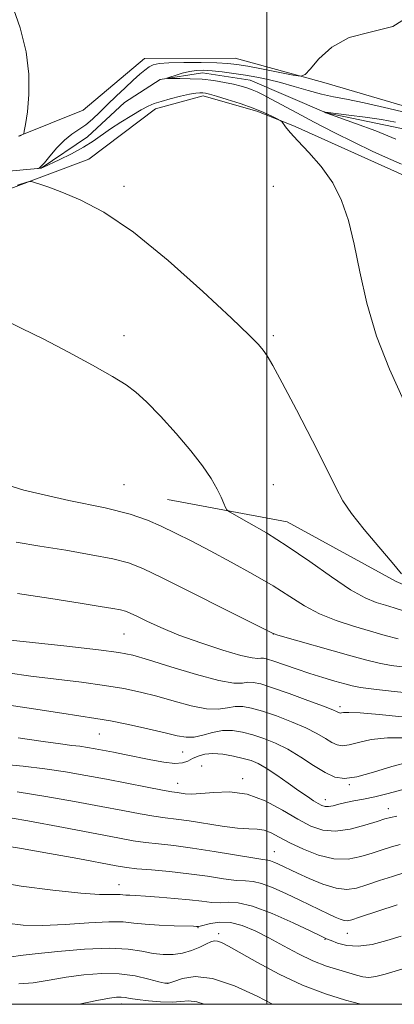
# Model space of a CAD drawing. Extents: x 2089800 to 2092700, y 324800 to 327700.
# Drawn here: x 2091934 to 2092034, y 325000 to 325264 of the extents above; entities that cross this region are included whole.
import ezdxf

# ---------------------------------------------------------------- set-up
doc = ezdxf.new("R2010")
doc.units = 0
doc.header["$MEASUREMENT"] = 0
doc.linetypes.add('rvrstm', pattern=[117.1, 50, -3.9, 0.5, -3.9, 0.5, -3.9, 0.5, -3.9, 50])
for name, color, linetype, lineweight in [('32000', 7, 'Continuous', 0), ('DTM HARD BREAKLINE', 7, 'Continuous', 0), ('DTM SPOT ELEVATION', 2, 'Continuous', 13), ('INDEX CONTOUR', 41, 'Continuous', 13), ('INTERMEDIATE CONTOUR', 44, 'Continuous', 0), ('STREAM - RIVER SINGLE LINE', 142, 'rvrstm', 0)]:
    doc.layers.add(name, color=color, linetype=linetype, lineweight=lineweight)

msp = doc.modelspace()

# ---------------------------------------------------------------- linework, layer by layer
at = {"layer": '32000', "flags": 128}
for points in [[(2090000, 325000), (2092500, 325000), (2092500, 327500), (2090000, 327500), (2090000, 325000)], [(2092000, 327500), (2092000, 325000)]]:
    msp.add_lwpolyline(points, dxfattribs=at)
at = {"layer": 'DTM HARD BREAKLINE'}
for points in [[(2091933.45, 325232.6, 1062.04), (2091950.81, 325239.52, 1061.55), (2091967.21, 325253.41, 1060.97), (2091991.53, 325253.45, 1061.2), (2092015.22, 325246.92, 1059.65), (2092052.7, 325235.99, 1058.58), (2092077.09, 325226.3, 1057.27), (2092102.96, 325219.1, 1057.46), (2092111.23, 325224.21, 1057.46), (2092124.49, 325233.63, 1057.19), (2092137.47, 325232.32, 1056.44), (2092160.73, 325223.12, 1055.29), (2092186.08, 325219.89, 1053.29), (2092202.19, 325222.89, 1053.76), (2092216.22, 325224.26, 1054), (2092236, 325218.79, 1053.96), (2092262.57, 325213.28, 1053.23), (2092299.06, 325208.34, 1051.94), (2092318.85, 325207.2, 1051.76), (2092339.47, 325205.03, 1051.49)], [(2092345.72, 325164.85, 1050.2), (2092319.81, 325181.08, 1051.7), (2092289.72, 325185.57, 1052.1), (2092259.43, 325190.07, 1054.23), (2092225.83, 325195.2, 1054.86), (2092194.12, 325204.45, 1054.66), (2092162.36, 325205.45, 1056.17), (2092131.26, 325214.9, 1057.83), (2092123.64, 325215.97, 1057.91), (2092096.95, 325201.27, 1058.58), (2092096.33, 325201.06, 1058.6), (2092066.88, 325210.09, 1058.83), (2092036.83, 325222.02, 1058.93), (2092007.62, 325235.17, 1059.81), (2091997.53, 325239.14, 1060.32), (2091982.91, 325243.35, 1060.48), (2091970.11, 325239.91, 1060.55), (2091952.29, 325226.4, 1061.34), (2091929.97, 325218.06, 1062.28)], [(2091973.39, 325135.22, 1064.86), (2092005.44, 325129.27, 1063.12), (2092034.65, 325113.28, 1062.21), (2092062.61, 325101.37, 1060.85), (2092091.45, 325096.29, 1059.24), (2092112.26, 325107.94, 1057.84), (2092139.68, 325115.49, 1056.53), (2092171.74, 325111.89, 1053.52), (2092201.18, 325098.26, 1053.01), (2092240.63, 325075.59, 1052.16), (2092283.11, 325060.81, 1051.04), (2092312.99, 325048.89, 1049.72), (2092350.3, 325028.79, 1049.77), (2092395.34, 325011.87, 1049.94), (2092433.38, 325006.74, 1049.11), (2092464.62, 325008.92, 1048.32), (2092500, 325000.915, 1047.565)]]:
    msp.add_polyline3d(points, dxfattribs=at)
at = {"layer": 'DTM SPOT ELEVATION'}
for p in [(2091961.73, 325219.17, 1061.6), (2092001.73, 325219.17, 1061.03), (2091961.73, 325179.17, 1063.53), (2092001.73, 325179.17, 1061.72), (2091961.73, 325139.17, 1065.02), (2092001.73, 325139.17, 1063.12), (2091961.73, 325099.17, 1070.95), (2092001.73, 325099.17, 1068.02), (2092019.55, 325079.78, 1071.6), (2091955.1, 325072.42, 1076.9), (2091977.44, 325067.55, 1076.9), (2091982.51, 325063.83, 1079.3), (2091976.13, 325059.21, 1079.3), (2091993.5, 325060.43, 1079.6), (2092022.07, 325058.8, 1076.2), (2092015.67, 325054.86, 1077.4), (2092032.55, 325052.41, 1079.4), (2092001.97, 325040.88, 1083.2), (2091960.36, 325032.02, 1087.3), (2091981.56, 325020.5, 1090.1), (2091987.05, 325018.93, 1091.6), (2092015.59, 325017.41, 1088.1), (2092021.57, 325019.01, 1086.8), (2091973.45, 325005.65, 1093.9), (2091961.08, 325000.09, 1096.6)]:
    msp.add_point(p, dxfattribs=at)
at = {"layer": 'INDEX CONTOUR'}
for points in [[(2092036.691, 325161.709, 1060), (2092032.851, 325170.132, 1060), (2092029.377, 325179.03, 1060), (2092026.787, 325187.863, 1060), (2092024.901, 325196.211, 1060), (2092023.369, 325203.681, 1060), (2092021.846, 325209.998, 1060), (2092020.034, 325215.362, 1060), (2092017.642, 325220.089, 1060), (2092014.537, 325224.413, 1060), (2092011.2, 325228.221, 1060), (2092008.271, 325231.322, 1060), (2092006.237, 325233.575, 1060), (2092005.007, 325235.079, 1060), (2092003.961, 325236.473, 1060), (2092003.556, 325236.788, 1060), (2092002.773, 325237.201, 1060), (2092001.324, 325237.92, 1060), (2091999.166, 325238.909, 1060), (2091996.309, 325240.071, 1060), (2091992.871, 325241.297, 1060), (2091989.381, 325242.438, 1060), (2091986.473, 325243.332, 1060), (2091984.599, 325243.868, 1060), (2091983.514, 325244.121, 1060), (2091982.793, 325244.211, 1060), (2091982.039, 325244.228, 1060), (2091980.952, 325244.124, 1060), (2091979.263, 325243.819, 1060), (2091976.839, 325243.269, 1060), (2091974.107, 325242.581, 1060), (2091971.632, 325241.896, 1060), (2091969.793, 325241.293, 1060), (2091968.219, 325240.604, 1060), (2091966.35, 325239.593, 1060), (2091963.802, 325238.11, 1060), (2091960.882, 325236.327, 1060), (2091958.073, 325234.501, 1060), (2091953.445, 325231.23, 1060), (2091950.843, 325229.597, 1060), (2091947.621, 325227.865, 1060), (2091944.311, 325226.237, 1060), (2091940.145, 325224.289, 1060), (2091939.536, 325224.024, 1060), (2091939.332, 325223.972, 1060), (2091938.659, 325223.923, 1060), (2091938.754, 325223.94, 1060), (2091938.971, 325224.017, 1060), (2091939.458, 325224.411, 1060), (2091940.389, 325225.424, 1060), (2091941.87, 325227.222, 1060), (2091943.733, 325229.422, 1060), (2091945.743, 325231.508, 1060), (2091947.704, 325233.098, 1060), (2091949.598, 325234.368, 1060), (2091951.444, 325235.634, 1060), (2091953.28, 325237.154, 1060), (2091955.199, 325238.96, 1060), (2091957.306, 325241.029, 1060), (2091959.647, 325243.301, 1060), (2091962.026, 325245.566, 1060), (2091964.183, 325247.578, 1060), (2091965.924, 325249.145, 1060), (2091967.304, 325250.297, 1060), (2091968.443, 325251.115, 1060), (2091969.54, 325251.677, 1060), (2091971.112, 325252.033, 1060), (2091973.751, 325252.228, 1060), (2091977.777, 325252.303, 1060), (2091982.402, 325252.288, 1060), (2091986.559, 325252.207, 1060), (2091989.531, 325252.069, 1060), (2091991.975, 325251.797, 1060), (2091994.901, 325251.297, 1060), (2091998.958, 325250.53, 1060), (2092007.004, 325248.959, 1060), (2092009.086, 325248.642, 1060), (2092010.277, 325249.056, 1060), (2092011.599, 325250.557, 1060), (2092013.906, 325253.272, 1060), (2092017.377, 325256.418, 1060), (2092022.025, 325258.985, 1060), (2092027.72, 325260.419, 1060), (2092033.759, 325261.99, 1060), (2092039.298, 325265.424, 1060)], [(2092040.453, 325083.172, 1070), (2092034.111, 325083.845, 1070), (2092028.64, 325084.413, 1070), (2092025.108, 325084.864, 1070), (2092022.871, 325085.297, 1070), (2092020.862, 325085.838, 1070), (2092018.232, 325086.585, 1070), (2092015.016, 325087.529, 1070), (2092011.465, 325088.636, 1070), (2092007.853, 325089.846, 1070), (2092001.872, 325091.932, 1070), (2092000.126, 325092.497, 1070), (2091999.065, 325092.741, 1070), (2091998.344, 325092.755, 1070), (2091997.551, 325092.67, 1070), (2091996.028, 325092.784, 1070), (2091993.052, 325093.436, 1070), (2091988.207, 325094.851, 1070), (2091982.3, 325096.798, 1070), (2091976.443, 325098.932, 1070), (2091971.557, 325100.944, 1070), (2091967.79, 325102.671, 1070), (2091965.104, 325103.987, 1070), (2091963.367, 325104.818, 1070), (2091962.105, 325105.311, 1070), (2091960.754, 325105.659, 1070), (2091958.729, 325106.049, 1070), (2091955.352, 325106.617, 1070), (2091949.922, 325107.487, 1070), (2091942.121, 325108.718, 1070), (2091933.159, 325110.095, 1070)], [(2092034.779, 325050.387, 1080), (2092033.107, 325050.08, 1080), (2092031.628, 325049.68, 1080), (2092029.538, 325049, 1080), (2092026.286, 325047.96, 1080), (2092022.334, 325046.919, 1080), (2092018.399, 325046.345, 1080), (2092014.991, 325046.613, 1080), (2092011.799, 325047.725, 1080), (2092008.31, 325049.596, 1080), (2092004.147, 325052.038, 1080), (2091999.495, 325054.481, 1080), (2091994.677, 325056.257, 1080), (2091990.01, 325056.905, 1080), (2091985.798, 325056.779, 1080), (2091982.332, 325056.44, 1080), (2091979.819, 325056.33, 1080), (2091978.095, 325056.428, 1080), (2091975.931, 325056.733, 1080), (2091974.536, 325056.952, 1080), (2091972.025, 325057.4, 1080), (2091967.93, 325058.178, 1080), (2091957.056, 325060.283, 1080), (2091951.515, 325061.333, 1080), (2091946.05, 325062.283, 1080), (2091940.476, 325063.098, 1080), (2091934.718, 325063.756, 1080), (2091924.162, 325064.787, 1080)], [(2092039.702, 325010.473, 1090), (2092031.668, 325008.071, 1090), (2092029.191, 325007.431, 1090), (2092027.322, 325007.188, 1090), (2092025.703, 325007.33, 1090), (2092024.014, 325007.774, 1090), (2092021.942, 325008.421, 1090), (2092019.253, 325009.212, 1090), (2092016.01, 325010.248, 1090), (2092012.355, 325011.67, 1090), (2092008.435, 325013.551, 1090), (2092004.425, 325015.69, 1090), (2092000.507, 325017.822, 1090), (2091996.83, 325019.694, 1090), (2091993.416, 325021.115, 1090), (2091990.253, 325021.912, 1090), (2091987.368, 325021.999, 1090), (2091984.928, 325021.64, 1090), (2091982.118, 325020.935, 1090), (2091981.655, 325020.852, 1090), (2091981.45, 325020.857, 1090), (2091981.168, 325020.877, 1090), (2091980.326, 325020.907, 1090), (2091975.125, 325021.039, 1090), (2091971.146, 325021.186, 1090), (2091967.372, 325021.432, 1090), (2091964.383, 325021.774, 1090), (2091961.484, 325022.067, 1090), (2091957.66, 325022.126, 1090), (2091952.244, 325021.845, 1090), (2091945.947, 325021.421, 1090), (2091939.832, 325021.126, 1090), (2091934.703, 325021.198, 1090), (2091930.346, 325021.738, 1090)]]:
    msp.add_polyline3d(points, dxfattribs=at)
at = {"layer": 'INTERMEDIATE CONTOUR'}
for points in [[(2091933.703, 325232.563, 1062), (2091933.868, 325232.664, 1062), (2091934.672, 325233.07, 1062), (2091934.826, 325233.232, 1062), (2091934.988, 325233.921, 1062), (2091935.299, 325235.728, 1062), (2091935.813, 325239.075, 1062), (2091936.245, 325243.709, 1062), (2091936.228, 325249.208, 1062), (2091935.457, 325255.206, 1062), (2091933.903, 325261.568, 1062), (2091931.599, 325268.214, 1062)], [(2092036.111, 325225.116, 1058), (2092031.754, 325226.932, 1058), (2092028.195, 325228.537, 1058), (2092023.441, 325230.851, 1058), (2092018.032, 325233.589, 1058), (2092012.686, 325236.357, 1058), (2092008.005, 325238.819, 1058), (2092001.133, 325242.476, 1058), (2091998.96, 325243.617, 1058), (2091997.363, 325244.407, 1058), (2091996.027, 325244.992, 1058), (2091994.658, 325245.498, 1058), (2091993.067, 325245.978, 1058), (2091991.091, 325246.466, 1058), (2091988.618, 325246.979, 1058), (2091985.75, 325247.452, 1058), (2091982.639, 325247.804, 1058), (2091979.48, 325247.977, 1058), (2091976.631, 325248.019, 1058), (2091973.364, 325248.001, 1058), (2091973.227, 325248.098, 1058), (2091973.96, 325248.372, 1058), (2091975.41, 325248.864, 1058), (2091977.289, 325249.442, 1058), (2091979.273, 325249.931, 1058), (2091981.137, 325250.19, 1058), (2091983.054, 325250.226, 1058), (2091985.296, 325250.081, 1058), (2091988.044, 325249.795, 1058), (2091991.122, 325249.404, 1058), (2091994.262, 325248.94, 1058), (2091997.283, 325248.419, 1058), (2092000.324, 325247.783, 1058), (2092003.616, 325246.955, 1058), (2092007.286, 325245.906, 1058), (2092011.077, 325244.797, 1058), (2092014.631, 325243.835, 1058), (2092017.806, 325243.139, 1058), (2092021.321, 325242.463, 1058), (2092026.108, 325241.474, 1058), (2092032.672, 325239.966, 1058), (2092039.81, 325238.247, 1058)], [(2092034.566, 325231.774, 1056), (2092029.16, 325233.998, 1056), (2092023.739, 325236.01, 1056), (2092016.028, 325238.739, 1056), (2092015.784, 325238.845, 1056), (2092015.333, 325239.088, 1056), (2092015.621, 325239.021, 1056), (2092016.461, 325238.893, 1056), (2092018.472, 325238.632, 1056), (2092021.971, 325238.2, 1056), (2092026.335, 325237.635, 1056), (2092030.698, 325236.995, 1056), (2092034.422, 325236.322, 1056)], [(2092036.059, 325115.334, 1062), (2092033.576, 325118.362, 1062), (2092030.02, 325122.551, 1062), (2092026.088, 325127.224, 1062), (2092022.678, 325131.512, 1062), (2092020.369, 325134.923, 1062), (2092018.469, 325138.468, 1062), (2092015.969, 325143.54, 1062), (2092012.205, 325150.959, 1062), (2092007.89, 325159.286, 1062), (2092004.085, 325166.517, 1062), (2092001.578, 325171.151, 1062), (2092000.076, 325173.71, 1062), (2091999.014, 325175.224, 1062), (2091997.741, 325176.721, 1062), (2091995.266, 325179.235, 1062), (2091990.517, 325183.802, 1062), (2091982.875, 325190.964, 1062), (2091973.562, 325199.293, 1062), (2091964.252, 325206.868, 1062), (2091956.325, 325212.202, 1062), (2091949.974, 325215.546, 1062), (2091945.09, 325217.582, 1062), (2091941.549, 325218.902, 1062), (2091939.155, 325219.734, 1062), (2091937.69, 325220.206, 1062), (2091936.902, 325220.433, 1062), (2091936.387, 325220.445, 1062), (2091935.704, 325220.251, 1062), (2091933.135, 325219.444, 1062)], [(2092036.589, 325105.373, 1064), (2092034.146, 325106.187, 1064), (2092031.747, 325106.89, 1064), (2092029.266, 325107.652, 1064), (2092026.312, 325108.89, 1064), (2092022.429, 325111.082, 1064), (2092017.34, 325114.506, 1064), (2092011.482, 325118.645, 1064), (2092005.472, 325122.778, 1064), (2091999.896, 325126.297, 1064), (2091995.205, 325129.018, 1064), (2091989.987, 325131.894, 1064), (2091989.236, 325132.469, 1064), (2091988.925, 325133.095, 1064), (2091988.502, 325134.184, 1064), (2091987.779, 325135.828, 1064), (2091986.661, 325138.038, 1064), (2091985.042, 325140.829, 1064), (2091982.76, 325144.239, 1064), (2091979.644, 325148.307, 1064), (2091975.673, 325152.946, 1064), (2091971.447, 325157.552, 1064), (2091967.714, 325161.394, 1064), (2091964.915, 325164.005, 1064), (2091962.257, 325165.977, 1064), (2091958.642, 325168.17, 1064), (2091953.306, 325171.201, 1064), (2091946.847, 325174.733, 1064), (2091940.201, 325178.189, 1064), (2091934.156, 325181.135, 1064), (2091928.911, 325183.721, 1064)], [(2092035.145, 325097.89, 1066), (2092031.738, 325098.835, 1066), (2092027.726, 325099.976, 1066), (2092023.217, 325101.282, 1066), (2092018.541, 325102.802, 1066), (2092014.086, 325104.607, 1066), (2092010.08, 325106.753, 1066), (2092006.118, 325109.252, 1066), (2092001.638, 325112.101, 1066), (2091996.275, 325115.252, 1066), (2091990.46, 325118.472, 1066), (2091984.82, 325121.485, 1066), (2091979.854, 325124.071, 1066), (2091975.532, 325126.253, 1066), (2091971.696, 325128.11, 1066), (2091968.004, 325129.743, 1066), (2091963.4, 325131.308, 1066), (2091956.643, 325132.979, 1066), (2091946.889, 325134.986, 1066), (2091934.875, 325137.768, 1066), (2091921.73, 325141.822, 1066)], [(2092037.085, 325090.281, 1068), (2092033.269, 325090.801, 1068), (2092030.062, 325091.395, 1068), (2092026.784, 325092.212, 1068), (2092022.538, 325093.4, 1068), (2092002.965, 325098.921, 1068), (2092001.918, 325099.229, 1068), (2092001.729, 325099.298, 1068), (2092001.466, 325099.435, 1068), (2091988.658, 325105.898, 1068), (2091979.968, 325110.263, 1068), (2091972.132, 325114.166, 1068), (2091966.792, 325116.723, 1068), (2091962.89, 325118.24, 1068), (2091958.698, 325119.319, 1068), (2091952.933, 325120.448, 1068), (2091946.101, 325121.636, 1068), (2091939.159, 325122.778, 1068), (2091932.776, 325123.794, 1068)], [(2092036.239, 325077.058, 1072), (2092030.103, 325077.633, 1072), (2092024.997, 325078.057, 1072), (2092021.932, 325078.205, 1072), (2092020.505, 325078.166, 1072), (2092019.961, 325078.07, 1072), (2092019.66, 325078.029, 1072), (2092019.425, 325078.062, 1072), (2092019.19, 325078.169, 1072), (2092018.797, 325078.382, 1072), (2092017.685, 325078.877, 1072), (2092015.196, 325079.861, 1072), (2092010.99, 325081.433, 1072), (2092005.997, 325083.239, 1072), (2092001.467, 325084.822, 1072), (2091998.343, 325085.815, 1072), (2091996.354, 325086.255, 1072), (2091994.923, 325086.276, 1072), (2091993.435, 325086.071, 1072), (2091991.113, 325086.058, 1072), (2091987.137, 325086.714, 1072), (2091981.103, 325088.323, 1072), (2091974.252, 325090.408, 1072), (2091968.235, 325092.301, 1072), (2091964.083, 325093.515, 1072), (2091960.319, 325094.274, 1072), (2091954.844, 325094.986, 1072), (2091946.351, 325095.945, 1072), (2091923.739, 325098.389, 1072)], [(2092037.549, 325071.419, 1074), (2092032.289, 325071.426, 1074), (2092027.934, 325070.923, 1074), (2092024.543, 325070.17, 1074), (2092022.017, 325069.524, 1074), (2092020.212, 325069.273, 1074), (2092018.797, 325069.474, 1074), (2092017.396, 325070.114, 1074), (2092015.663, 325071.166, 1074), (2092013.387, 325072.53, 1074), (2092010.394, 325074.089, 1074), (2092006.637, 325075.714, 1074), (2092002.593, 325077.245, 1074), (2091998.866, 325078.511, 1074), (2091995.909, 325079.371, 1074), (2091993.56, 325079.798, 1074), (2091991.503, 325079.797, 1074), (2091989.415, 325079.44, 1074), (2091986.962, 325079.083, 1074), (2091983.802, 325079.15, 1074), (2091979.736, 325079.933, 1074), (2091975.126, 325081.186, 1074), (2091970.473, 325082.53, 1074), (2091966.101, 325083.665, 1074), (2091961.622, 325084.606, 1074), (2091956.468, 325085.444, 1074), (2091950.276, 325086.261, 1074), (2091943.495, 325087.081, 1074), (2091936.779, 325087.92, 1074), (2091930.54, 325088.772, 1074)], [(2092038.192, 325064.935, 1076), (2092033.525, 325063.681, 1076), (2092028.528, 325062.18, 1076), (2092024.072, 325060.975, 1076), (2092020.764, 325060.518, 1076), (2092018.172, 325060.885, 1076), (2092015.602, 325062.058, 1076), (2092012.528, 325063.949, 1076), (2092009.09, 325066.184, 1076), (2092005.593, 325068.316, 1076), (2092002.285, 325069.996, 1076), (2091999.188, 325071.25, 1076), (2091996.265, 325072.2, 1076), (2091993.477, 325072.926, 1076), (2091990.767, 325073.341, 1076), (2091988.082, 325073.317, 1076), (2091985.394, 325072.809, 1076), (2091982.811, 325072.108, 1076), (2091980.467, 325071.587, 1076), (2091978.369, 325071.543, 1076), (2091976, 325071.964, 1076), (2091972.71, 325072.759, 1076), (2091968.12, 325073.816, 1076), (2091962.925, 325074.937, 1076), (2091958.092, 325075.902, 1076), (2091954.201, 325076.577, 1076), (2091945.014, 325077.964, 1076), (2091937.46, 325079.154, 1076), (2091928.447, 325080.503, 1076)], [(2092036.15, 325057.447, 1078), (2092032.478, 325056.497, 1078), (2092028.904, 325055.619, 1078), (2092025.849, 325054.965, 1078), (2092023.305, 325054.477, 1078), (2092021.158, 325054.046, 1078), (2092019.315, 325053.599, 1078), (2092017.768, 325053.205, 1078), (2092016.529, 325052.971, 1078), (2092015.574, 325052.984, 1078), (2092014.729, 325053.253, 1078), (2092013.78, 325053.768, 1078), (2092012.531, 325054.538, 1078), (2092010.839, 325055.648, 1078), (2092008.575, 325057.206, 1078), (2092005.718, 325059.224, 1078), (2092002.647, 325061.372, 1078), (2091999.85, 325063.227, 1078), (2091997.654, 325064.48, 1078), (2091995.749, 325065.28, 1078), (2091993.664, 325065.889, 1078), (2091991.075, 325066.494, 1078), (2091988.238, 325066.994, 1078), (2091985.55, 325067.207, 1078), (2091983.328, 325067.01, 1078), (2091981.549, 325066.502, 1078), (2091980.103, 325065.835, 1078), (2091978.833, 325065.166, 1078), (2091977.374, 325064.668, 1078), (2091975.31, 325064.52, 1078), (2091972.371, 325064.836, 1078), (2091968.865, 325065.473, 1078), (2091961.882, 325066.912, 1078), (2091958.875, 325067.512, 1078), (2091953.96, 325068.46, 1078), (2091951.906, 325068.82, 1078), (2091949.911, 325069.112, 1078), (2091947.715, 325069.371, 1078), (2091944.664, 325069.741, 1078), (2091940.006, 325070.398, 1078), (2091933.337, 325071.43, 1078)], [(2092035.718, 325042.792, 1082), (2092033.363, 325042.17, 1082), (2092030.886, 325041.403, 1082), (2092028.177, 325040.508, 1082), (2092025.139, 325039.567, 1082), (2092021.738, 325038.914, 1082), (2092017.954, 325038.952, 1082), (2092013.844, 325039.935, 1082), (2092009.766, 325041.541, 1082), (2092006.154, 325043.3, 1082), (2092003.322, 325044.813, 1082), (2092001.109, 325045.949, 1082), (2091999.235, 325046.647, 1082), (2091997.394, 325046.906, 1082), (2091995.168, 325046.976, 1082), (2091992.119, 325047.168, 1082), (2091988.006, 325047.701, 1082), (2091979.129, 325049.114, 1082), (2091975.708, 325049.588, 1082), (2091972.777, 325049.953, 1082), (2091969.733, 325050.379, 1082), (2091966.034, 325051.009, 1082), (2091961.385, 325051.878, 1082), (2091955.548, 325052.996, 1082), (2091948.459, 325054.335, 1082), (2091940.723, 325055.716, 1082), (2091933.117, 325056.923, 1082)], [(2092036.656, 325035.197, 1084), (2092033.619, 325034.259, 1084), (2092030.145, 325033.125, 1084), (2092026.816, 325032.017, 1084), (2092024.031, 325031.155, 1084), (2092021.45, 325030.765, 1084), (2092018.549, 325031.07, 1084), (2092015.013, 325032.176, 1084), (2092011.335, 325033.699, 1084), (2092008.218, 325035.136, 1084), (2092002.921, 325037.651, 1084), (2092001.888, 325038.114, 1084), (2092000.999, 325038.454, 1084), (2092000.243, 325038.626, 1084), (2091998.94, 325038.799, 1084), (2091996.242, 325039.204, 1084), (2091985.874, 325040.96, 1084), (2091980.073, 325041.868, 1084), (2091975.107, 325042.512, 1084), (2091970.97, 325042.963, 1084), (2091967.442, 325043.357, 1084), (2091964.139, 325043.839, 1084), (2091960.06, 325044.567, 1084), (2091945.465, 325047.332, 1084), (2091935.9, 325049.11, 1084), (2091927.455, 325050.615, 1084)], [(2092034.884, 325026.67, 1086), (2092024.787, 325023.302, 1086), (2092022.782, 325022.651, 1086), (2092021.599, 325022.391, 1086), (2092020.707, 325022.456, 1086), (2092019.654, 325022.792, 1086), (2092018.307, 325023.37, 1086), (2092016.614, 325024.168, 1086), (2092008.87, 325027.885, 1086), (2092005.298, 325029.58, 1086), (2092001.683, 325031.2, 1086), (2091998.571, 325032.389, 1086), (2091996.293, 325032.919, 1086), (2091994.312, 325033.059, 1086), (2091991.874, 325033.2, 1086), (2091988.406, 325033.638, 1086), (2091984.043, 325034.289, 1086), (2091979.101, 325034.972, 1086), (2091973.938, 325035.54, 1086), (2091969.093, 325035.986, 1086), (2091965.149, 325036.336, 1086), (2091962.357, 325036.647, 1086), (2091959.647, 325037.084, 1086), (2091949.327, 325039.025, 1086), (2091941.74, 325040.42, 1086), (2091934.276, 325041.722, 1086), (2091928.108, 325042.696, 1086)], [(2092036.002, 325018.225, 1088), (2092032.111, 325017.054, 1088), (2092028.167, 325016.062, 1088), (2092024.498, 325015.562, 1088), (2092021.388, 325015.753, 1088), (2092018.933, 325016.378, 1088), (2092017.184, 325017.062, 1088), (2092016.01, 325017.574, 1088), (2092014.557, 325018.251, 1088), (2092011.79, 325019.571, 1088), (2092007.079, 325021.795, 1088), (2092001.403, 325024.32, 1088), (2091996.143, 325026.323, 1088), (2091992.343, 325027.214, 1088), (2091989.684, 325027.319, 1088), (2091987.507, 325027.196, 1088), (2091985.224, 325027.289, 1088), (2091982.543, 325027.593, 1088), (2091979.241, 325027.992, 1088), (2091975.249, 325028.381, 1088), (2091971.101, 325028.717, 1088), (2091967.482, 325028.968, 1088), (2091964.912, 325029.119, 1088), (2091963.247, 325029.204, 1088), (2091962.178, 325029.275, 1088), (2091961.403, 325029.364, 1088), (2091960.651, 325029.439, 1088), (2091959.66, 325029.455, 1088), (2091958.075, 325029.404, 1088), (2091955.179, 325029.448, 1088), (2091950.162, 325029.788, 1088), (2091942.667, 325030.566, 1088), (2091934.138, 325031.676, 1088), (2091926.47, 325032.95, 1088)], [(2092025.301, 325000, 1092), (2092025.177, 325000.034, 1092), (2092021.07, 325001.149, 1092), (2092015.671, 325002.814, 1092), (2092009.548, 325005.129, 1092), (2092003.28, 325008.075, 1092), (2091997.493, 325011.172, 1092), (2091989.728, 325015.573, 1092), (2091987.877, 325016.525, 1092), (2091986.763, 325016.925, 1092), (2091985.912, 325016.977, 1092), (2091985.009, 325016.721, 1092), (2091983.778, 325016.157, 1092), (2091982.019, 325015.324, 1092), (2091979.832, 325014.423, 1092), (2091977.398, 325013.694, 1092), (2091974.858, 325013.329, 1092), (2091972.229, 325013.331, 1092), (2091969.493, 325013.653, 1092), (2091966.531, 325014.212, 1092), (2091962.832, 325014.758, 1092), (2091957.784, 325015.006, 1092), (2091951.125, 325014.761, 1092), (2091943.995, 325014.187, 1092), (2091937.882, 325013.542, 1092), (2091933.896, 325013.043, 1092), (2091931.634, 325012.735, 1092)], [(2092001.471, 325000, 1094), (2091997.363, 325002.137, 1094), (2091991.329, 325004.936, 1094), (2091985.444, 325006.954, 1094), (2091980.749, 325007.462, 1094), (2091977.344, 325006.925, 1094), (2091975.093, 325006.107, 1094), (2091973.755, 325005.64, 1094), (2091972.668, 325005.624, 1094), (2091971.068, 325006.029, 1094), (2091968.366, 325006.777, 1094), (2091964.701, 325007.598, 1094), (2091960.392, 325008.174, 1094), (2091955.734, 325008.264, 1094), (2091950.935, 325007.921, 1094), (2091946.174, 325007.275, 1094), (2091941.619, 325006.481, 1094), (2091937.383, 325005.793, 1094), (2091933.566, 325005.49, 1094)], [(2091983.173, 325000, 1096), (2091981.256, 325000.677, 1096), (2091979.012, 325000.955, 1096), (2091976.959, 325000.787, 1096), (2091974.573, 325000.574, 1096), (2091971.524, 325000.625, 1096), (2091968.246, 325000.895, 1096), (2091965.368, 325001.249, 1096), (2091963.349, 325001.571, 1096), (2091961.989, 325001.815, 1096), (2091960.921, 325001.956, 1096), (2091959.729, 325001.949, 1096), (2091957.798, 325001.678, 1096), (2091954.466, 325001.009, 1096), (2091949.717, 325000, 1096)]]:
    msp.add_polyline3d(points, dxfattribs=at)
at = {"layer": 'STREAM - RIVER SINGLE LINE'}
msp.add_polyline3d([(2091928.96, 325223.03, 1060.11), (2091939.49, 325224, 1059.99), (2091951.91, 325232.39, 1059.01), (2091961.86, 325241.62, 1058.72), (2091971.38, 325247.75, 1058.11), (2091982.73, 325249.55, 1057.25), (2091995.51, 325247.62, 1057.01), (2092015.89, 325238.85, 1055.97), (2092036.08, 325234.61, 1055.11), (2092053.98, 325227.91, 1053.61), (2092078.05, 325216.23, 1053.35), (2092091.21, 325208.32, 1053.35), (2092097.81, 325208.29, 1053.35), (2092110.84, 325214.4, 1052.92), (2092119.34, 325222.2, 1052.86), (2092127.41, 325226.07, 1052.14), (2092139.15, 325223.12, 1052.04), (2092156.84, 325214.57, 1050.65), (2092171.66, 325208.92, 1050.2), (2092184.25, 325209.67, 1049.71), (2092197.67, 325213.52, 1049.3), (2092212.32, 325213.23, 1049.3)], dxfattribs=at)

doc.saveas('drawing.dxf')
